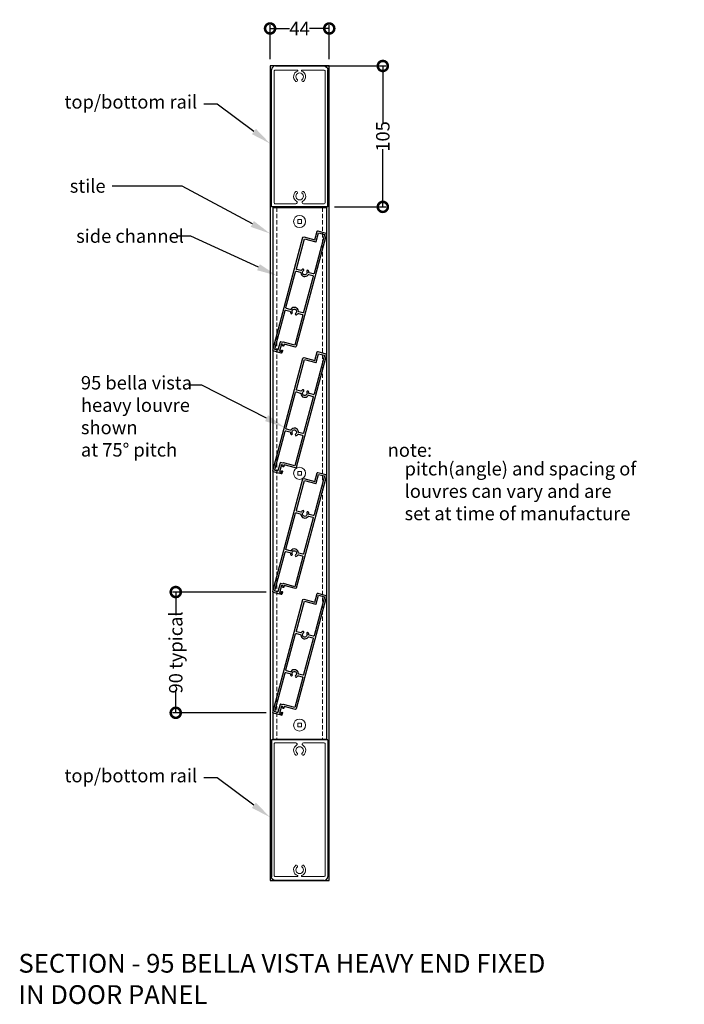
# Model space of a CAD drawing. Units: millimetres. Extents: x 5305 to 53915, y -11887 to 10420.
# Drawn here: x 19000 to 19495, y -278 to 456 of the extents above; entities that cross this region are included whole.
import ezdxf
from ezdxf import colors
from ezdxf.entities.mleader import LeaderData, LeaderLine
from ezdxf.math import Vec2, Vec3

# ---------------------------------------------------------------- set-up
doc = ezdxf.new("R2010")
doc.units = ezdxf.units.MM
doc.header["$MEASUREMENT"] = 0
doc.linetypes.add('HIDDEN2', pattern=[4.7625, 3.175, -1.5875])
for name, color, linetype in [('Annotation', 7, 'Continuous'), ('Dimensions', 7, 'Continuous'), ('Template heading', 7, 'Continuous')]:
    doc.layers.add(name, color=color, linetype=linetype)
doc.styles.get("Standard").update_dxf_attribs({"font": 'GIL_____.TTF', "height": 2})
doc.dimstyles.get("Standard").update_dxf_attribs({"dimtxt": 2, "dimasz": 3, "dimexe": 0.5, "dimexo": 1, "dimgap": 0.09, "dimtad": 0, "dimdec": 0, "dimzin": 0, "dimdsep": 46, "dimtxsty": 'Standard', "dimblk": 'DOTSMALL', "dimcen": 0.09, "dimclrd": 256, "dimclre": 256, "dimclrt": 256, "dimadec": 4, "dimazin": 0, "dimtfac": 1, "dimtdec": 0, "dimtofl": 0, "dimtmove": 0, "dimatfit": 3, "dimfxl": 1, "dimtolj": 1, "dimtzin": 0, "dimlwd": -1, "dimarcsym": 0})

# ---------------------------------------------------------------- blocks, each defined once
blk = doc.blocks.new('Rail Top & Btm Rail Large105x42 Part#5011')
for p, q in [((42.07, 0), (0, 0)), ((0, 0, 66.6), (0, -102.17, 66.6)), ((42.07, 0, 66.6), (42.07, -102.17, 66.6))]:
    blk.add_line(p, q)
at = {"lineweight": 13}
blk.add_lwpolyline([(23.37, -4.15, -0.516303), (23.9, -11.47, -0.682385), (22.68, -10.26, 3.067993), (19.38, -10.26, -0.682385), (18.17, -11.47, -0.516303), (18.7, -4.15, 0.758419), (18.18, -2.3), (3.03, -2.3, 0.414214), (2.03, -3.3), (2.03, -101, 0.414214), (3.03, -102), (19.35, -102, 0.837962), (19.48, -101.22, -0.579488), (18.17, -93.53, -0.682385), (19.38, -94.74, 3.067993), (22.68, -94.74, -0.682385), (23.9, -93.53, -0.579488), (22.59, -101.22, 0.837962), (22.72, -102), (39.03, -102, 0.414214), (40.03, -101), (40.03, -3.3, 0.414214), (39.03, -2.3), (23.89, -2.3, 0.758419), (23.37, -4.15)], format="xyb", dxfattribs=at)
for points in [[(39.03, -105), (3.03, -105, -0.395209), (0, -102.17)], [(3.03, -105), (39.03, -105, 0.395209), (42.07, -102.17)]]:
    blk.add_lwpolyline(points, format="xyb")
blk = doc.blocks.new('_DotSmall')
at = {"color": 0, "linetype": 'ByBlock', "const_width": 0.5}
blk.add_lwpolyline([(-0.0625, 0, 1), (0.0625, 0, 1)], format="xyb", close=True, dxfattribs=at)
blk = doc.blocks.new('*D210')
at = {"layer": 'Dimensions', "lineweight": -2, "transparency": 16777216}
for p, q in [((19186.08, 426.5), (19186.08, 451.94)), ((19230.15, 426.5), (19230.15, 451.94))]:
    blk.add_line(p, q, dxfattribs=at)
at = {"layer": 'Dimensions', "transparency": 16777216}
for p, q in [((19186.08, 449.44), (19200.67, 449.44)), ((19230.15, 449.44), (19215.56, 449.44))]:
    blk.add_line(p, q, dxfattribs=at)
at = {"layer": 'Dimensions', "transparency": 16777216, "xscale": 15, "yscale": 15, "zscale": 15, "rotation": 180}
blk.add_blockref('_DotSmall', (19186.08, 449.44), dxfattribs=at)
at = {"layer": 'Dimensions', "transparency": 16777216, "xscale": 15, "yscale": 15, "zscale": 15}
blk.add_blockref('_DotSmall', (19230.15, 449.44), dxfattribs=at)
at = {"layer": 'Dimensions', "transparency": 16777216, "insert": (19208.11, 449.44), "char_height": 10, "attachment_point": 5}
blk.add_mtext('\\A1;44', dxfattribs=at)
blk = doc.blocks.new('*D211')
at = {"layer": 'Dimensions', "lineweight": -2, "transparency": 16777216}
for p, q in [((19213.11, 421.5), (19272.54, 421.5)), ((19234.15, 316.5), (19272.54, 316.5))]:
    blk.add_line(p, q, dxfattribs=at)
at = {"layer": 'Dimensions', "transparency": 16777216}
for p, q in [((19270.04, 421.5), (19270.04, 378.46)), ((19270.04, 316.5), (19270.04, 359.54))]:
    blk.add_line(p, q, dxfattribs=at)
at = {"layer": 'Dimensions', "transparency": 16777216, "xscale": 15, "yscale": 15, "zscale": 15}
for p, rotation in [((19270.04, 421.5), 90), ((19270.04, 316.5), 270)]:
    blk.add_blockref('_DotSmall', p, dxfattribs=dict(at, rotation=rotation))
at = {"layer": 'Dimensions', "transparency": 16777216, "insert": (19270.04, 369), "char_height": 10, "attachment_point": 5, "rotation": 90}
blk.add_mtext('\\A1;105', dxfattribs=at)
blk = doc.blocks.new('*D221')
at = {"layer": 'Dimensions', "lineweight": -2, "transparency": 16777216}
for p, q in [((19183.26, 29.47), (19113.37, 29.47)), ((19183.26, -60.53), (19113.37, -60.53))]:
    blk.add_line(p, q, dxfattribs=at)
at = {"layer": 'Dimensions', "transparency": 16777216}
for p, q in [((19115.87, 29.47), (19115.87, 12.25)), ((19115.87, -60.53), (19115.87, -43.31))]:
    blk.add_line(p, q, dxfattribs=at)
at = {"layer": 'Dimensions', "transparency": 16777216, "xscale": 15, "yscale": 15, "zscale": 15}
for p, rotation in [((19115.87, 29.47), 90), ((19115.87, -60.53), 270)]:
    blk.add_blockref('_DotSmall', p, dxfattribs=dict(at, rotation=rotation))
at = {"layer": 'Dimensions', "transparency": 16777216, "insert": (19115.87, -15.53), "char_height": 10, "attachment_point": 5, "rotation": 90}
blk.add_mtext('\\A1;90 typical', dxfattribs=at)

msp = doc.modelspace()

# ---------------------------------------------------------------- linework, layer by layer
at = {"color": 7, "linetype": 'Continuous', "lineweight": 15}
for p, q in [((19206.654, 307.012), (19206.654, 304.162)), ((19209.504, 307.012), (19206.654, 307.012)), ((19206.654, 304.162), (19209.504, 304.162)), ((19209.504, 304.162), (19209.504, 307.012)), ((19206.654, 119.381), (19206.654, 116.531)), ((19209.504, 119.381), (19206.654, 119.381)), ((19209.504, 116.531), (19209.504, 119.381)), ((19206.654, 116.531), (19209.504, 116.531)), ((19206.654, -68.251), (19206.654, -71.101)), ((19209.504, -68.251), (19206.654, -68.251)), ((19206.654, -71.101), (19209.504, -71.101)), ((19209.504, -71.101), (19209.504, -68.251))]:
    msp.add_line(p, q, dxfattribs=at)
msp.add_lwpolyline([(19186.079, -185.59), (19230.148, -185.59), (19230.148, 421.502), (19186.079, 421.502)], close=True)
for points in [[(19188.079, 316.002), (19188.079, -80.09)], [(19188.079, 316.002), (19228.079, 316.002)], [(19228.079, 316.002), (19228.079, -80.09)], [(19188.079, -80.09), (19228.079, -80.09)]]:
    msp.add_lwpolyline(points)
at = {"color": 9, "linetype": 'HIDDEN2', "lineweight": 5, "true_color": 0xc7c8ca}
for points in [[(19191.079, 316.002), (19191.079, -80.09)], [(19225.079, 316.002), (19225.079, -80.09)]]:
    msp.add_lwpolyline(points, dxfattribs=at)
at = {"ltscale": 0.2, "flags": 128}
for points in [[(19195.743, 214.038), (19194.487, 214.374), (19193.038, 208.965), (19194.293, 208.629), (19194.539, 209.546, -1), (19195.312, 209.339), (19194.937, 207.939, -0.4142136), (19194.324, 207.585), (19188.432, 209.164), (19188.079, 209.776), (19210.596, 293.812), (19211.208, 294.165), (19219.515, 291.939), (19221.249, 298.411, -0.4142136), (19221.617, 298.623), (19227.702, 296.993), (19228.056, 296.38), (19205.538, 212.345), (19204.926, 211.991), (19196.619, 214.217), (19196.295, 213.01, -1), (19195.523, 213.217)], [(19215.311, 267.339, -0.3192268), (19214.941, 267.786, 0.0993119), (19214.625, 268.923, 1), (19213.466, 268.335, -2.2391078), (19211.02, 268.991, 1), (19210.31, 270.079, 0.0993119), (19209.468, 269.253, -0.3192268), (19208.925, 269.051), (19206.032, 269.826, -0.4142136), (19205.679, 270.438), (19211.644, 292.703), (19220.145, 290.425, 0.4142136), (19220.512, 290.637), (19222.246, 297.109), (19226.593, 295.944), (19218.815, 266.918, -0.4142136), (19218.203, 266.564)], [(19211.051, 237.94, -0.4142136), (19210.438, 237.587), (19207.546, 238.362, -0.3192268), (19207.177, 238.808, 0.7108983), (19201.703, 240.275, -0.3192268), (19201.16, 240.073), (19198.268, 240.848, -0.4142136), (19197.914, 241.46), (19205.083, 268.216, -0.4142136), (19205.696, 268.57), (19208.588, 267.795, -0.3192268), (19208.957, 267.348, 0.7108983), (19214.431, 265.882, -0.3192268), (19214.974, 266.084), (19217.866, 265.309, -0.4142136), (19218.22, 264.696)], [(19195.624, 215.519), (19195.598, 215.423), (19193.858, 215.889, 0.4142136), (19193.49, 215.677), (19191.937, 209.881, -0.4142136), (19191.57, 209.669), (19189.831, 210.135, -0.4142136), (19189.619, 210.502), (19197.319, 239.239, -0.4142136), (19197.931, 239.592), (19200.823, 238.817, -0.3192268), (19201.193, 238.371, 0.0993119), (19201.509, 237.234, 1), (19202.668, 237.821, -2.2391078), (19205.114, 237.166, 1), (19205.824, 236.077, 0.0993119), (19206.667, 236.904, -0.3192268), (19207.21, 237.106), (19210.102, 236.331, -0.4142136), (19210.455, 235.719), (19204.49, 213.454), (19195.991, 215.731, 0.4142136)], [(19195.743, 124.038), (19194.487, 124.374), (19193.038, 118.965), (19194.293, 118.629), (19194.539, 119.546, -1), (19195.312, 119.339), (19194.937, 117.939, -0.4142136), (19194.324, 117.585), (19188.432, 119.164), (19188.079, 119.776), (19210.596, 203.812), (19211.208, 204.165), (19219.515, 201.939), (19221.249, 208.411, -0.4142136), (19221.617, 208.623), (19227.702, 206.993), (19228.056, 206.38), (19205.538, 122.345), (19204.926, 121.991), (19196.619, 124.217), (19196.295, 123.01, -1), (19195.523, 123.217)], [(19215.311, 177.339, -0.3192268), (19214.941, 177.786, 0.0993119), (19214.625, 178.923, 1), (19213.466, 178.335, -2.2391078), (19211.02, 178.991, 1), (19210.31, 180.079, 0.0993119), (19209.468, 179.253, -0.3192268), (19208.925, 179.051), (19206.032, 179.826, -0.4142136), (19205.679, 180.438), (19211.644, 202.703), (19220.145, 200.425, 0.4142136), (19220.512, 200.637), (19222.246, 207.109), (19226.593, 205.944), (19218.815, 176.918, -0.4142136), (19218.203, 176.564)], [(19211.051, 147.94, -0.4142136), (19210.438, 147.587), (19207.546, 148.362, -0.3192268), (19207.177, 148.808, 0.7108983), (19201.703, 150.275, -0.3192268), (19201.16, 150.073), (19198.268, 150.848, -0.4142136), (19197.914, 151.46), (19205.083, 178.216, -0.4142136), (19205.696, 178.57), (19208.588, 177.795, -0.3192268), (19208.957, 177.348, 0.7108983), (19214.431, 175.882, -0.3192268), (19214.974, 176.084), (19217.866, 175.309, -0.4142136), (19218.22, 174.696)], [(19195.624, 125.519), (19195.598, 125.423), (19193.858, 125.889, 0.4142136), (19193.49, 125.677), (19191.937, 119.881, -0.4142136), (19191.57, 119.669), (19189.831, 120.135, -0.4142136), (19189.619, 120.502), (19197.319, 149.239, -0.4142136), (19197.931, 149.592), (19200.823, 148.817, -0.3192268), (19201.193, 148.371, 0.0993119), (19201.509, 147.234, 1), (19202.668, 147.821, -2.2391078), (19205.114, 147.166, 1), (19205.824, 146.077, 0.0993119), (19206.667, 146.904, -0.3192268), (19207.21, 147.106), (19210.102, 146.331, -0.4142136), (19210.455, 145.719), (19204.49, 123.454), (19195.991, 125.731, 0.4142136)], [(19195.743, 34.038), (19194.487, 34.374), (19193.038, 28.965), (19194.293, 28.629), (19194.539, 29.546, -1), (19195.312, 29.339), (19194.937, 27.939, -0.4142136), (19194.324, 27.585), (19188.432, 29.164), (19188.079, 29.776), (19210.596, 113.812), (19211.208, 114.165), (19219.515, 111.939), (19221.249, 118.411, -0.4142136), (19221.617, 118.623), (19227.702, 116.993), (19228.056, 116.38), (19205.538, 32.345), (19204.926, 31.991), (19196.619, 34.217), (19196.295, 33.01, -1), (19195.523, 33.217)], [(19215.311, 87.339, -0.3192268), (19214.941, 87.786, 0.0993119), (19214.625, 88.923, 1), (19213.466, 88.335, -2.2391078), (19211.02, 88.991, 1), (19210.31, 90.079, 0.0993119), (19209.468, 89.253, -0.3192268), (19208.925, 89.051), (19206.032, 89.826, -0.4142136), (19205.679, 90.438), (19211.644, 112.703), (19220.145, 110.425, 0.4142136), (19220.512, 110.637), (19222.246, 117.109), (19226.593, 115.944), (19218.815, 86.918, -0.4142136), (19218.203, 86.564)], [(19211.051, 57.94, -0.4142136), (19210.438, 57.587), (19207.546, 58.362, -0.3192268), (19207.177, 58.808, 0.7108983), (19201.703, 60.275, -0.3192268), (19201.16, 60.073), (19198.268, 60.848, -0.4142136), (19197.914, 61.46), (19205.083, 88.216, -0.4142136), (19205.696, 88.57), (19208.588, 87.795, -0.3192268), (19208.957, 87.348, 0.7108983), (19214.431, 85.882, -0.3192268), (19214.974, 86.084), (19217.866, 85.309, -0.4142136), (19218.22, 84.696)], [(19195.624, 35.519), (19195.598, 35.423), (19193.858, 35.889, 0.4142136), (19193.49, 35.677), (19191.937, 29.881, -0.4142136), (19191.57, 29.669), (19189.831, 30.135, -0.4142136), (19189.619, 30.502), (19197.319, 59.239, -0.4142136), (19197.931, 59.592), (19200.823, 58.817, -0.3192268), (19201.193, 58.371, 0.0993119), (19201.509, 57.234, 1), (19202.668, 57.821, -2.2391078), (19205.114, 57.166, 1), (19205.824, 56.077, 0.0993119), (19206.667, 56.904, -0.3192268), (19207.21, 57.106), (19210.102, 56.331, -0.4142136), (19210.455, 55.719), (19204.49, 33.454), (19195.991, 35.731, 0.4142136)], [(19195.743, -55.962), (19194.487, -55.626), (19193.038, -61.035), (19194.293, -61.371), (19194.539, -60.454, -1), (19195.312, -60.661), (19194.937, -62.061, -0.4142136), (19194.324, -62.415), (19188.432, -60.836), (19188.079, -60.224), (19210.596, 23.812), (19211.208, 24.165), (19219.515, 21.939), (19221.249, 28.411, -0.4142136), (19221.617, 28.623), (19227.702, 26.993), (19228.056, 26.38), (19205.538, -57.655), (19204.926, -58.009), (19196.619, -55.783), (19196.295, -56.99, -1), (19195.523, -56.783)], [(19215.311, -2.661, -0.3192268), (19214.941, -2.214, 0.0993119), (19214.625, -1.077, 1), (19213.466, -1.665, -2.2391078), (19211.02, -1.009, 1), (19210.31, 0.079, 0.0993119), (19209.468, -0.747, -0.3192268), (19208.925, -0.949), (19206.032, -0.174, -0.4142136), (19205.679, 0.438), (19211.644, 22.703), (19220.145, 20.425, 0.4142136), (19220.512, 20.637), (19222.246, 27.109), (19226.593, 25.944), (19218.815, -3.082, -0.4142136), (19218.203, -3.436)], [(19211.051, -32.06, -0.4142136), (19210.438, -32.413), (19207.546, -31.638, -0.3192268), (19207.177, -31.192, 0.7108983), (19201.703, -29.725, -0.3192268), (19201.16, -29.927), (19198.268, -29.152, -0.4142136), (19197.914, -28.54), (19205.083, -1.784, -0.4142136), (19205.696, -1.43), (19208.588, -2.205, -0.3192268), (19208.957, -2.652, 0.7108983), (19214.431, -4.118, -0.3192268), (19214.974, -3.916), (19217.866, -4.691, -0.4142136), (19218.22, -5.304)], [(19195.624, -54.481), (19195.598, -54.577), (19193.858, -54.111, 0.4142136), (19193.49, -54.323), (19191.937, -60.119, -0.4142136), (19191.57, -60.331), (19189.831, -59.865, -0.4142136), (19189.619, -59.498), (19197.319, -30.761, -0.4142136), (19197.931, -30.408), (19200.823, -31.183, -0.3192268), (19201.193, -31.629, 0.0993119), (19201.509, -32.766, 1), (19202.668, -32.179, -2.2391078), (19205.114, -32.834, 1), (19205.824, -33.923, 0.0993119), (19206.667, -33.096, -0.3192268), (19207.21, -32.894), (19210.102, -33.669, -0.4142136), (19210.455, -34.281), (19204.49, -56.546), (19195.991, -54.269, 0.4142136)]]:
    msp.add_lwpolyline(points, format="xyb", close=True, dxfattribs=at)
at = {"color": 7, "linetype": 'Continuous', "lineweight": 15}
for centre in [(19208.079, 305.588), (19208.079, 117.956), (19208.079, -69.675)]:
    msp.add_circle(centre, 4.5, dxfattribs=at)

# ---------------------------------------------------------------- block references
at = {"xscale": -1, "rotation": 180}
msp.add_blockref('Rail Top & Btm Rail Large105x42 Part#5011', (19187.079, 316.502), dxfattribs=at)
msp.add_blockref('Rail Top & Btm Rail Large105x42 Part#5011', (19187.079, -80.59))

# ---------------------------------------------------------------- texts
at = {"layer": 'Annotation', "char_height": 10, "attachment_point": 1}
for s, width, heights, insert in [('note:', 117.40699, [0], (19273.652, 140.272)), ('\\pt0;pitch(angle) and spacing of \\Plouvres can vary and are \\Pset at time of manufacture', 270.16559, [116.721], (19286.264, 126.337))]:
    msp.add_mtext_dynamic_manual_height_columns(s, width=width, gutter_width=50, heights=heights, dxfattribs=dict(at, insert=insert))
at = {"layer": 'Template heading', "color": 7, "insert": (18998.755, -240.183), "char_height": 14, "attachment_point": 1}
msp.add_mtext_dynamic_manual_height_columns('SECTION - 95 BELLA VISTA HEAVY END FIXED\\PIN DOOR PANEL', width=640.61131, gutter_width=50, heights=[0], dxfattribs=at)

# ---------------------------------------------------------------- dimensions: what is measured, and where the dimension line sits
at = {"layer": 'Dimensions'}
dim = msp.add_linear_dim(base=(19230.148, 449.436), p1=(19186.079, 421.502), p2=(19230.148, 421.502), dimstyle='Standard', dxfattribs=at)
dim.commit()
dim.dimension.update_dxf_attribs({"geometry": '*D210', "text_midpoint": (19208.113, 449.436)})
dim = msp.add_linear_dim(base=(19270.041, 316.502), p1=(19208.113, 421.502), p2=(19229.148, 316.502, 66.6), angle=90, dimstyle='Standard', dxfattribs=at)
dim.commit()
dim.dimension.update_dxf_attribs({"geometry": '*D211', "text_midpoint": (19270.041, 369.002)})
dim = msp.add_linear_dim(base=(19115.866, 29.47), p1=(19188.255, -60.53), p2=(19188.255, 29.47), angle=90, text='90 typical', dimstyle='Standard', dxfattribs=at)
dim.commit()
dim.dimension.update_dxf_attribs({"geometry": '*D221', "text_midpoint": (19115.866, -15.53)})

# ---------------------------------------------------------------- leaders
at = {"layer": 'Annotation'}
ml = msp.add_multileader_mtext('Standard', dxfattribs=at)
ml.set_content('top/bottom rail', color=256)
ml.set_leader_properties(color=256, linetype='ByLayer', lineweight=-1)
ml.build(insert=Vec2(0, 0))
ml.multileader.update_dxf_attribs({"dogleg_length": 2, "arrow_head_size": 15, "scale": 5})
ctx = ml.context
ctx.base_point, ctx.scale, ctx.char_height, ctx.arrow_head_size, ctx.landing_gap_size, ctx.plane_origin = Vec3(19036.719, 393.09), 5, 10, 15, 5, Vec3(19186.079, 363.688)
ctx.text_align_type = 2
notes = []
notes.append((ctx, [(0, (1, 1, 0), (19146.797, 393.09), (-1, 0), 10, [(0, [(19186.079, 363.688)], 0, [])])]))
ctx.mtext.insert, ctx.mtext.alignment, ctx.mtext.flow_direction = Vec3(19131.797, 399.759), 3, 5
ml = msp.add_multileader_mtext('Standard', dxfattribs=at)
ml.set_content('stile', color=256)
ml.set_leader_properties(color=256, linetype='ByLayer', lineweight=-1)
ml.build(insert=Vec2(0, 0))
ml.multileader.update_dxf_attribs({"dogleg_length": 2, "arrow_head_size": 15, "scale": 5})
ctx = ml.context
ctx.base_point, ctx.scale, ctx.char_height, ctx.arrow_head_size, ctx.landing_gap_size, ctx.plane_origin = Vec3(19035.874, 332), 5, 10, 15, 5, Vec3(19186.079, 296.614)
ctx.text_align_type = 2
notes.append((ctx, [(0, (1, 1, 0), (19120.76, 332), (-1, 0), 52.132, [(0, [(19186.079, 296.614)], 0, [])])]))
ctx.mtext.insert, ctx.mtext.alignment, ctx.mtext.flow_direction = Vec3(19063.628, 337.057), 3, 5
ml = msp.add_multileader_mtext('Standard', dxfattribs=at)
ml.set_content('side channel', color=256)
ml.set_leader_properties(color=256, linetype='ByLayer', lineweight=-1)
ml.build(insert=Vec2(0, 0))
ml.multileader.update_dxf_attribs({"dogleg_length": 2, "arrow_head_size": 15, "scale": 5})
ctx = ml.context
ctx.base_point, ctx.scale, ctx.char_height, ctx.arrow_head_size, ctx.landing_gap_size, ctx.plane_origin = Vec3(19036.719, 294.677), 5, 10, 15, 5, Vec3(19191.079, 265.275)
notes.append((ctx, [(0, (1, 1, 0), (19127.082, 294.677), (-1, 0), 10, [(0, [(19191.079, 265.275)], 0, [])])]))
ctx.mtext.insert, ctx.mtext.flow_direction = Vec3(19041.719, 299.734), 5
ml = msp.add_multileader_mtext('Standard', dxfattribs=at)
ml.set_content('95 bella vista\\Pheavy louvre \\Pshown\\Pat 75%%D pitch', color=256)
ml.set_leader_properties(color=256, linetype='ByLayer', lineweight=-1)
ml.build(insert=Vec2(0, 0))
ml.multileader.update_dxf_attribs({"dogleg_length": 2, "arrow_head_size": 15, "scale": 5})
ctx = ml.context
ctx.base_point, ctx.scale, ctx.char_height, ctx.arrow_head_size, ctx.landing_gap_size, ctx.plane_origin = Vec3(19040.242, 183.756), 5, 10, 15, 5, Vec3(19200.238, 150.591)
notes.append((ctx, [(0, (1, 1, 0), (19135.309, 183.756), (-1, 0), 10, [(0, [(19196.811, 152.193)], 0, [])])]))
ctx.mtext.insert, ctx.mtext.width, ctx.mtext.flow_direction = Vec3(19045.242, 190.425), 89.85802, 5
ml = msp.add_multileader_mtext('Standard', dxfattribs=at)
ml.set_content('top/bottom rail', color=256)
ml.set_leader_properties(color=256, linetype='ByLayer', lineweight=-1)
ml.build(insert=Vec2(0, 0))
ml.multileader.update_dxf_attribs({"dogleg_length": 2, "arrow_head_size": 15, "scale": 5})
ctx = ml.context
ctx.base_point, ctx.scale, ctx.char_height, ctx.arrow_head_size, ctx.landing_gap_size, ctx.plane_origin = Vec3(19036.719, -109.001), 5, 10, 15, 5, Vec3(19186.079, -138.403)
ctx.text_align_type = 2
notes.append((ctx, [(0, (1, 1, 0), (19146.797, -109.001), (-1, 0), 10, [(0, [(19186.079, -138.403)], 0, [])])]))
ctx.mtext.insert, ctx.mtext.alignment, ctx.mtext.flow_direction = Vec3(19131.797, -102.332), 3, 5
for ctx, leaders in notes:
    for number, flags, end, landing, length, lines in leaders:
        leader = LeaderData()
        leader.index, (leader.has_last_leader_line, leader.has_dogleg_vector, leader.attachment_direction) = number, flags
        leader.last_leader_point, leader.dogleg_vector, leader.dogleg_length = Vec3(end), Vec3(landing), length
        for number, points, colour, breaks in lines:
            line = LeaderLine()
            line.index, line.vertices, line.color, line.breaks = number, Vec3.list(points), colors.encode_raw_color(colour), breaks
            leader.lines.append(line)
        ctx.leaders.append(leader)

doc.saveas('drawing.dxf')
